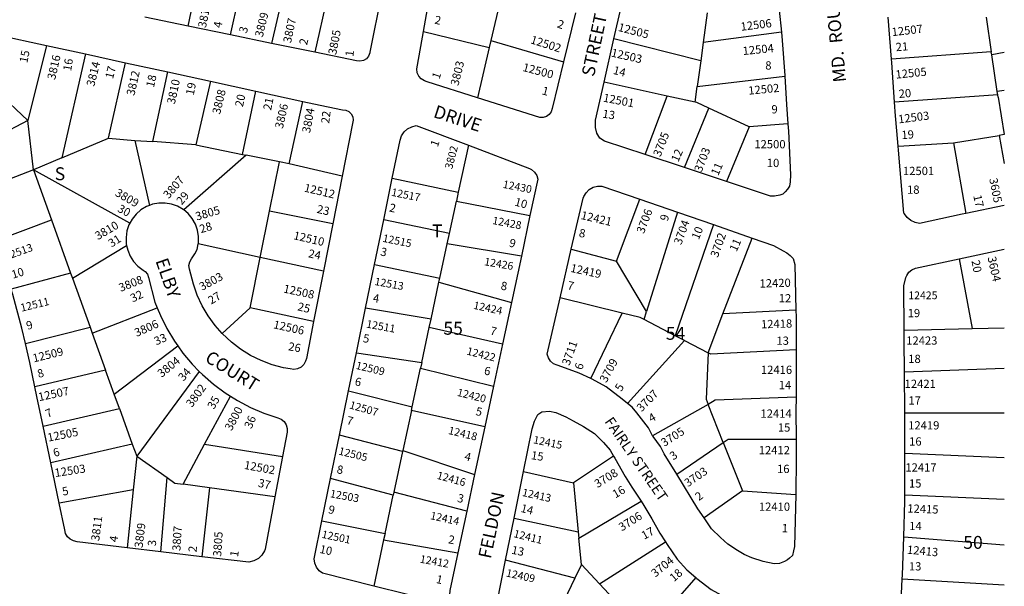
# Model space of a CAD drawing. Units: inches. Extents: x 1285733 to 1291799, y 505343 to 509486.
# Drawn here: x 1290405 to 1291762, y 507328 to 508108 of the extents above; entities that cross this region are included whole.
import ezdxf
from ezdxf.enums import TextEntityAlignment as Align

# ---------------------------------------------------------------- set-up
doc = ezdxf.new("R2010")
doc.units = ezdxf.units.IN
doc.header["$MEASUREMENT"] = 0
for name, color, linetype in [('Addresses', 5, 'Continuous'), ('Lot-Block-Parcel Text', 6, 'Continuous'), ('Parcel Boundaries', 7, 'Continuous'), ('Street Names', 7, 'Continuous'), ('Street ROW', 5, 'Continuous')]:
    doc.layers.add(name, color=color, linetype=linetype)
doc.styles.add('Arial', font='txt')

msp = doc.modelspace()

# ---------------------------------------------------------------- linework, layer by layer
at = {"layer": 'Parcel Boundaries'}
for p, q in [((1290636.8, 508099.6), (1290657.1, 508195.8)), ((1290695.4, 508087.5), (1290716.2, 508183.4)), ((1290773.9, 508171.4), (1290751.8, 508075.9)), ((1290832.8, 508159), (1290811.6, 508063.6)), ((1291067.2, 508136.8), (1291054, 508079.7)), ((1291352.2, 508118.1), (1291346.7, 508077)), ((1291736.8, 508112), (1291743.9, 508064.3)), ((1290961.2, 508092.1), (1291051.8, 508070.1)), ((1291054, 508079.7), (1291051.8, 508070.1)), ((1291054, 508079.7), (1291154.1, 508050.4)), ((1291343.3, 508051.8), (1291223.8, 508082.2)), ((1291454.5, 508091.4), (1291346.7, 508077)), ((1290441.7, 508073), (1290416.1, 507969.5)), ((1291051.8, 508070.1), (1291035.9, 508001)), ((1291346.7, 508077), (1291343.3, 508051.8)), ((1290495.4, 508061.3), (1290462.9, 507918.2)), ((1291743.9, 508064.3), (1291606.4, 508053.9)), ((1291744.5, 508060.3), (1291743.9, 508064.3)), ((1291761.8, 508063.1), (1291744.5, 508060.3)), ((1291752.1, 508009.5), (1291744.5, 508060.3)), ((1290526.9, 507945.1), (1290550.7, 508049.2)), ((1291343.3, 508051.8), (1291338.6, 508016.3)), ((1290416.1, 507969.5), (1290351, 508030.3)), ((1290588, 507940.5), (1290609, 508036.5)), ((1291338.6, 508016.3), (1291459.1, 508030.5)), ((1290667.6, 508023.7), (1290647.5, 507936)), ((1291297.1, 508003.3), (1291210.2, 508022.4)), ((1291335.7, 507994.9), (1291338.6, 508016.3)), ((1290711.9, 507923), (1290730.3, 508010)), ((1291266.7, 507922.7), (1291297.1, 508003.3)), ((1291335.7, 507994.9), (1291297.1, 508003.3)), ((1291752.8, 508004.9), (1291610.3, 507994.9)), ((1291761.8, 508011.1), (1291752.1, 508009.5)), ((1291753.3, 508001.6), (1291761.7, 507950.2)), ((1290776, 507910), (1290794.8, 507996)), ((1291321.2, 507904.7), (1291354.3, 507986.8)), ((1291410.2, 507961.1), (1291354.3, 507986.8)), ((1290416.1, 507969.5), (1290324.8, 507922.6)), ((1290423.5, 507901.8), (1290416.1, 507969.5)), ((1291410.2, 507961.1), (1291378.7, 507885.6)), ((1291463.6, 507964.9), (1291410.2, 507961.1)), ((1290462.9, 507918.2), (1290526.9, 507945.1)), ((1290526.9, 507945.1), (1290563.5, 507942.3)), ((1291691.7, 507938.7), (1291754.5, 507949.1)), ((1291754.5, 507949.1), (1291761.8, 507910.2)), ((1290563.5, 507942.3), (1290588, 507940.5)), ((1290563.5, 507942.3), (1290583.5, 507852.7)), ((1290647.5, 507936), (1290588, 507940.5)), ((1290647.5, 507936), (1290711.9, 507923)), ((1291023.2, 507935.5), (1291009.2, 507870.7)), ((1291615.3, 507934.3), (1291691.7, 507938.7)), ((1291691.7, 507938.7), (1291708.9, 507841.5)), ((1290462.9, 507918.2), (1290423.5, 507901.8)), ((1290716.8, 507922), (1290630.9, 507846.4)), ((1290711.9, 507923), (1290716.8, 507922)), ((1290762.8, 507912.7), (1290716.8, 507922)), ((1290749.1, 507844.8), (1290762.8, 507912.7)), ((1290776, 507910), (1290762.8, 507912.7)), ((1290849.1, 507892.8), (1290776, 507910)), ((1290423.5, 507901.8), (1290346.4, 507871.7)), ((1290423.5, 507901.8), (1290448.4, 507833)), ((1290556.4, 507828.1), (1290423.5, 507901.8)), ((1290918.1, 507890.3), (1291009.2, 507870.7)), ((1291009.2, 507870.7), (1291006.6, 507858.6)), ((1290997, 507813.8), (1291006.6, 507858.6)), ((1291006.6, 507858.6), (1291108, 507838.6)), ((1291227.1, 507775.8), (1291259.6, 507861.1)), ((1290736.3, 507781.1), (1290749.1, 507844.8)), ((1290836.2, 507827.3), (1290749.1, 507844.8)), ((1291311.2, 507843.3), (1291268.6, 507706.5)), ((1290371.6, 507804), (1290448.4, 507833)), ((1290448.4, 507833), (1290474.9, 507759.5)), ((1290997, 507813.8), (1290906.4, 507832.9)), ((1291360.9, 507826.2), (1291308.2, 507673.2)), ((1290994, 507799.9), (1290997, 507813.8)), ((1290477.4, 507752.3), (1290552.1, 507797.7)), ((1290736.3, 507781.1), (1290650.8, 507799.8)), ((1290983.9, 507752.7), (1290994, 507799.9)), ((1291096.1, 507783), (1290994, 507799.9)), ((1291374, 507703.3), (1291414.3, 507807.8)), ((1290722.2, 507711.4), (1290736.3, 507781.1)), ((1290823.4, 507762.1), (1290736.3, 507781.1)), ((1291165, 507792.2), (1291227.1, 507775.8)), ((1290893.7, 507771.2), (1290983.9, 507752.7)), ((1291268.6, 507706.5), (1291227.1, 507775.8)), ((1291699.5, 507779.1), (1291717.6, 507683.3)), ((1290474.9, 507759.5), (1290393, 507737.2)), ((1290474.9, 507759.5), (1290477.4, 507752.3)), ((1290477.4, 507752.3), (1290501.7, 507685)), ((1290971.6, 507695.8), (1290982.6, 507746.8)), ((1290982.6, 507746.8), (1290983.9, 507752.7)), ((1290982.6, 507746.8), (1291082.4, 507719.1)), ((1291235.2, 507704.4), (1291149.7, 507725.2)), ((1290504.7, 507676.8), (1290594.2, 507711.8)), ((1290683.9, 507676.1), (1290722.2, 507711.4)), ((1290809.8, 507692.9), (1290722.2, 507711.4)), ((1290971.6, 507695.8), (1290881.3, 507711)), ((1291192.1, 507614.2), (1291235.2, 507704.4)), ((1291265.2, 507695.6), (1291268.6, 507706.5)), ((1291353.4, 507649.7), (1291374, 507703.3)), ((1291474.6, 507708.3), (1291374, 507703.3)), ((1290969.2, 507684.5), (1290971.6, 507695.8)), ((1291308.2, 507673.2), (1291265.2, 507695.6)), ((1290412.6, 507662.4), (1290501.7, 507685)), ((1290501.7, 507685), (1290504.7, 507676.8)), ((1290504.7, 507676.8), (1290523.1, 507625.6)), ((1290958.8, 507636.1), (1290969.2, 507684.5)), ((1291070.1, 507661.8), (1290969.2, 507684.5)), ((1291320.8, 507666.7), (1291308.2, 507673.2)), ((1291623.7, 507681), (1291717.6, 507683.3)), ((1291717.6, 507683.3), (1291761.8, 507684.3)), ((1290535.1, 507592.5), (1290622.6, 507659.1)), ((1291242.5, 507580), (1291320.8, 507666.7)), ((1291320.8, 507666.7), (1291353.4, 507649.7)), ((1290868.8, 507649.7), (1290958.8, 507636.1)), ((1290958.8, 507636.1), (1290957.2, 507628.6)), ((1290523.1, 507625.6), (1290425.4, 507603)), ((1290535.1, 507592.5), (1290523.1, 507625.6)), ((1290652.2, 507624.1), (1290565.9, 507507.1)), ((1290945.8, 507575.4), (1290957.2, 507628.6)), ((1290957.2, 507628.6), (1291057.7, 507603.9)), ((1291761.7, 507628), (1291624.2, 507623.1)), ((1290542.1, 507573.1), (1290535.1, 507592.5)), ((1290858, 507597.4), (1290945.8, 507575.4)), ((1290659.6, 507524), (1290695.2, 507589.9)), ((1291353.6, 507578.7), (1291277, 507535.5)), ((1291374.4, 507526.2), (1291353.6, 507578.7)), ((1290436.8, 507548.5), (1290542.1, 507573.1)), ((1290542.1, 507573.1), (1290559.9, 507523.8)), ((1290944.6, 507570.2), (1290932.8, 507515.1)), ((1290944.6, 507570.2), (1290945.8, 507575.4)), ((1291045.7, 507547.6), (1290944.6, 507570.2)), ((1291624.7, 507566.8), (1291761.7, 507567.2)), ((1290559.9, 507523.8), (1290447.5, 507498.3)), ((1290559.9, 507523.8), (1290565.9, 507507.1)), ((1290629.8, 507468.8), (1290659.6, 507524)), ((1290659.6, 507524), (1290766.9, 507506.9)), ((1290932.5, 507513.6), (1290845.5, 507536.3)), ((1291310.2, 507482.4), (1291374.4, 507526.2)), ((1291374.4, 507526.2), (1291400.8, 507459.6)), ((1290932.5, 507513.6), (1290920.5, 507457.9)), ((1290932.8, 507515.1), (1290932.5, 507513.6)), ((1290932.8, 507515.1), (1291031.6, 507481.9)), ((1291761.7, 507504.8), (1291624.8, 507511.2)), ((1290565.9, 507507.1), (1290561, 507461)), ((1290565.9, 507507.1), (1290607.9, 507477.8)), ((1291223.3, 507507.3), (1291168.2, 507470.5)), ((1291099.2, 507486.4), (1291168.2, 507470.5)), ((1290599, 507375.7), (1290607.9, 507477.8)), ((1290666.5, 507463.7), (1290629.8, 507468.8)), ((1290919.6, 507453.6), (1290833.2, 507476.5)), ((1291168.2, 507470.5), (1291174.6, 507403.2)), ((1290561, 507461), (1290459.3, 507442.6)), ((1290561, 507461), (1290552.6, 507381.2)), ((1290666.5, 507463.7), (1290655.7, 507368.9)), ((1290756.4, 507451.2), (1290666.5, 507463.7)), ((1290920.5, 507457.9), (1290919.6, 507453.6)), ((1291020.9, 507431.8), (1290920.5, 507457.9)), ((1291400.8, 507459.6), (1291347.9, 507422.2)), ((1291400.8, 507459.6), (1291474.5, 507454.7)), ((1290908.2, 507400.6), (1290919.6, 507453.6)), ((1291175.5, 507394.2), (1291261.1, 507445.2)), ((1291624.9, 507454), (1291761.7, 507448.2)), ((1290821.3, 507418.2), (1290908.2, 507400.6)), ((1291086.2, 507422), (1291174.6, 507403.2)), ((1291174.6, 507403.2), (1291175.5, 507394.2)), ((1290906.3, 507392), (1290892.7, 507328.5)), ((1290908.2, 507400.6), (1290906.3, 507392)), ((1290906.3, 507392), (1291008.6, 507374.3)), ((1291179, 507358), (1291175.5, 507394.2)), ((1291203.9, 507331.4), (1291294.9, 507389.5)), ((1291623.2, 507396.4), (1291761.7, 507385.4)), ((1291169.8, 507339.1), (1291074.4, 507364)), ((1291179, 507358), (1291169.8, 507339.1)), ((1291203.9, 507331.4), (1291179, 507358)), ((1291169.8, 507339.1), (1291133.3, 507263.7)), ((1291336.5, 507340.2), (1291268.5, 507262.2)), ((1291621.1, 507338.3), (1291761.7, 507330.3)), ((1291235.4, 507297.6), (1291203.9, 507331.4))]:
    msp.add_line(p, q, dxfattribs=at)
for points in [[(1291753.3, 508001.6), (1291752.8, 508004.9), (1291752.1, 508009.5)], [(1291354.3, 507986.8), (1291337.8, 507994.4), (1291335.7, 507994.9)], [(1291761.8, 507950.2), (1291761.7, 507950.2), (1291754.5, 507949.1)], [(1291265.2, 507695.6), (1291259.7, 507698.5), (1291235.2, 507704.4)], [(1291353.4, 507649.7), (1291350.9, 507585.6), (1291353.6, 507578.7)], [(1291475, 507654), (1291357.5, 507647.6), (1291353.4, 507649.7)], [(1291474.8, 507588.5), (1291363.4, 507584.3), (1291353.6, 507578.7)], [(1291374.4, 507526.2), (1291381.2, 507530.8), (1291474.7, 507530.9)], [(1290607.9, 507477.8), (1290618.5, 507470.3), (1290629.8, 507468.8)]]:
    msp.add_lwpolyline(points, dxfattribs=at)
at = {"layer": 'Street ROW'}
for p, q in [((1290961.2, 508092.1), (1290972.3, 508154.2)), ((1290636.8, 508099.6), (1290577, 508112)), ((1291170.6, 508117.9), (1291154.1, 508050.4)), ((1290695.4, 508087.5), (1290636.8, 508099.6)), ((1290365.5, 508089.6), (1290441.7, 508073)), ((1290751.8, 508075.9), (1290695.4, 508087.5)), ((1291210.2, 508022.4), (1291223.8, 508082.2)), ((1290441.7, 508073), (1290495.4, 508061.3)), ((1290811.6, 508063.6), (1290751.8, 508075.9)), ((1290495.4, 508061.3), (1290550.7, 508049.2)), ((1290550.7, 508049.2), (1290609, 508036.5)), ((1290609, 508036.5), (1290667.6, 508023.7)), ((1290667.6, 508023.7), (1290730.3, 508010)), ((1290730.3, 508010), (1290794.8, 507996)), ((1291321.2, 507904.7), (1291266.7, 507922.7)), ((1291378.7, 507885.6), (1291321.2, 507904.7)), ((1290849.1, 507892.8), (1290836.2, 507827.3)), ((1290906.4, 507832.9), (1290918.1, 507890.3)), ((1291259.6, 507861.1), (1291311.2, 507843.3)), ((1291108, 507838.6), (1291096.1, 507783)), ((1291311.2, 507843.3), (1291360.9, 507826.2)), ((1290836.2, 507827.3), (1290823.4, 507762.1)), ((1290893.7, 507771.2), (1290906.4, 507832.9)), ((1291360.9, 507826.2), (1291414.3, 507807.8)), ((1291096.1, 507783), (1291082.4, 507719.1)), ((1291149.7, 507725.2), (1291165, 507792.2)), ((1291699.5, 507779.1), (1291761.8, 507792.2)), ((1290881.3, 507711), (1290893.7, 507771.2)), ((1290823.4, 507762.1), (1290809.8, 507692.9)), ((1291082.4, 507719.1), (1291070.1, 507661.8)), ((1290868.8, 507649.7), (1290881.3, 507711)), ((1291070.1, 507661.8), (1291057.7, 507603.9)), ((1290858, 507597.4), (1290868.8, 507649.7)), ((1291624.7, 507566.8), (1291624.2, 507623.1)), ((1290845.5, 507536.3), (1290858, 507597.4)), ((1291057.7, 507603.9), (1291045.7, 507547.6)), ((1290447.5, 507498.3), (1290436.8, 507548.5)), ((1291045.7, 507547.6), (1291031.6, 507481.9)), ((1290833.2, 507476.5), (1290845.5, 507536.3)), ((1291624.9, 507454), (1291624.8, 507511.2)), ((1290459.3, 507442.6), (1290447.5, 507498.3)), ((1290766.9, 507506.9), (1290756.4, 507451.2)), ((1291086.2, 507422), (1291099.2, 507486.4)), ((1290821.3, 507418.2), (1290833.2, 507476.5)), ((1291031.6, 507481.9), (1291020.9, 507431.8)), ((1291020.9, 507431.8), (1291008.6, 507374.3)), ((1291074.4, 507364), (1291086.2, 507422)), ((1290599, 507375.7), (1290552.6, 507381.2)), ((1290655.7, 507368.9), (1290599, 507375.7)), ((1291618, 507276.4), (1291621.1, 507338.3))]:
    msp.add_line(p, q, dxfattribs=at)
for points in [[(1291449.1, 508149.2), (1291451.5, 508121.7), (1291454.5, 508091.4)], [(1290903.3, 508144.3), (1290887.4, 508063.8), (1290887.3, 508062.8), (1290885.6, 508058.4), (1290882.5, 508054.7), (1290878.4, 508052.2), (1290873.7, 508051.2), (1290869, 508051.7), (1290811.6, 508063.6)], [(1291223.8, 508082.2), (1291233.7, 508125.6), (1291237.2, 508143)], [(1291606.7, 508049.3), (1291606.4, 508053.9), (1291601.8, 508112)], [(1291035.9, 508001), (1290966.4, 508023), (1290962.4, 508024.1), (1290958, 508026.8), (1290954.6, 508030.7), (1290952.6, 508035.5), (1290952, 508040.6), (1290953, 508045.7), (1290961.2, 508092.1)], [(1291454.5, 508091.4), (1291455.6, 508079.7), (1291459.1, 508031.6), (1291459.1, 508030.5)], [(1291154.1, 508050.4), (1291138.6, 507986.3), (1291137.3, 507981.7), (1291134.5, 507977.8), (1291130.7, 507975.1), (1291126.1, 507973.7), (1291121.4, 507973.9), (1291035.9, 508001)], [(1291610.7, 507988.8), (1291610.3, 507994.9), (1291606.7, 508049.3)], [(1291459.1, 508030.5), (1291461.5, 507991.7), (1291463.6, 507964.9)], [(1291266.7, 507922.7), (1291210.9, 507941.2), (1291204.3, 507945.3), (1291200.1, 507952), (1291198.2, 507959.8), (1291198.4, 507970.3), (1291210.2, 508022.4)], [(1290794.8, 507996), (1290810, 507992.7), (1290849.7, 507984.2), (1290854.1, 507983.8), (1290858.3, 507981.9), (1290861.6, 507978.7), (1290863.7, 507974.6), (1290864.3, 507970), (1290863.3, 507965.5), (1290849.1, 507892.8)], [(1291615.8, 507928.7), (1291615.3, 507934.3), (1291611.2, 507981.6), (1291610.7, 507988.8)], [(1290918.1, 507890.3), (1290928.9, 507942.6), (1290931, 507948.6), (1290934.6, 507953.9), (1290939.3, 507958.2), (1290945, 507961.1), (1290951.2, 507962.6), (1291023.2, 507935.5)], [(1291463.6, 507964.9), (1291464.3, 507955.1), (1291466.9, 507895), (1291466.8, 507885.2), (1291465.5, 507879.1), (1291463.1, 507875.1), (1291459.7, 507871.4), (1291456.4, 507868.4), (1291452.3, 507866.7), (1291445, 507865.6), (1291439.4, 507865.5), (1291378.7, 507885.6)], [(1291023.2, 507935.5), (1291107.3, 507903.7), (1291110.2, 507902.2), (1291114.3, 507898.6), (1291117.3, 507894.1), (1291118.7, 507888.9), (1291108, 507838.6)], [(1291703.9, 507840.4), (1291645, 507827.9), (1291638.7, 507829.1), (1291632.9, 507831.8), (1291627.8, 507835.9), (1291624, 507841), (1291623.4, 507842.1), (1291615.8, 507928.7)], [(1291165, 507792.2), (1291181.2, 507862.8), (1291182.1, 507865), (1291185.3, 507870.2), (1291189.7, 507874.5), (1291195, 507877.6), (1291201, 507879.2), (1291207.1, 507879.2), (1291259.6, 507861.1)], [(1290583.5, 507852.7), (1290579.3, 507851.1), (1290571.7, 507846.5), (1290565, 507840.7), (1290559.5, 507833.7), (1290556.4, 507828.1)], [(1290630.9, 507846.4), (1290630, 507847.1), (1290622.3, 507851.5), (1290614, 507854.5), (1290605.2, 507856), (1290596.3, 507855.9), (1290587.6, 507854.3), (1290583.5, 507852.7)], [(1291761.8, 507852.7), (1291708.9, 507841.5), (1291703.9, 507840.4)], [(1290650.8, 507799.8), (1290651, 507800.8), (1290651.2, 507809.7), (1290649.8, 507818.4), (1290646.8, 507826.8), (1290642.5, 507834.6), (1290636.8, 507841.4), (1290630.9, 507846.4)], [(1290556.4, 507828.1), (1290555.3, 507825.9), (1290552.5, 507817.5), (1290551.3, 507808.7), (1290551.6, 507799.8), (1290552.1, 507797.7)], [(1290552.1, 507797.7), (1290553.5, 507791.1), (1290556.9, 507782.9), (1290561.7, 507775.5), (1290567.7, 507769), (1290574.8, 507763.6), (1290577.5, 507761.8), (1290580.6, 507758.1), (1290582.3, 507753.6), (1290591.1, 507719.6), (1290594.2, 507711.8)], [(1290683.9, 507676.1), (1290673.9, 507687.5), (1290664.4, 507700.6), (1290656.3, 507714.5), (1290649.5, 507729.2), (1290644.3, 507744.4), (1290638.5, 507764.9), (1290638, 507770), (1290639.1, 507774.9), (1290641.7, 507779.3), (1290646.1, 507786.2), (1290649.3, 507792.1), (1290650.8, 507799.8)], [(1291414.3, 507807.8), (1291443.5, 507797.7), (1291457, 507790.2), (1291462.2, 507787.5), (1291466.5, 507783.5), (1291470.6, 507779.6), (1291472.9, 507771.3), (1291474.6, 507708.3)], [(1291623.7, 507681), (1291623.2, 507741.7), (1291626.1, 507753.4), (1291627.4, 507756.1), (1291630.3, 507760.6), (1291634.3, 507764.1), (1291639.3, 507766.3), (1291699.5, 507779.1)], [(1290412.6, 507662.4), (1290407.7, 507683.5), (1290395.2, 507730), (1290393, 507737.2)], [(1291192.1, 507614.2), (1291175.6, 507621.5), (1291156.9, 507628.3), (1291145.4, 507632.6), (1291140.5, 507634.7), (1291136.3, 507638.1), (1291133.4, 507642.6), (1291131.9, 507647.7), (1291149.7, 507725.2)], [(1290594.2, 507711.8), (1290598.6, 507701), (1290607.6, 507683), (1290617.9, 507665.7), (1290622.6, 507659.1)], [(1291474.6, 507708.3), (1291474.9, 507699.4), (1291475, 507654)], [(1290809.8, 507692.9), (1290799.8, 507641.9), (1290798.8, 507638.1), (1290796.3, 507633.6), (1290792.5, 507630), (1290787.8, 507627.6), (1290782.7, 507626.8), (1290777.5, 507627.5), (1290768.1, 507629.2), (1290752.5, 507633.3), (1290737.4, 507639), (1290722.9, 507646.1), (1290709.2, 507654.6), (1290696.4, 507664.4), (1290683.9, 507676.1)], [(1291624.2, 507623.1), (1291623.8, 507666.6), (1291623.7, 507681)], [(1290425.4, 507603), (1290418.7, 507636.5), (1290412.6, 507662.4)], [(1290622.6, 507659.1), (1290629.6, 507649.3), (1290642.5, 507633.9), (1290652.2, 507624.1)], [(1291475, 507654), (1291475, 507631), (1291474.8, 507588.5)], [(1290652.2, 507624.1), (1290656.6, 507619.6), (1290671.8, 507606.4), (1290688, 507594.4), (1290695.2, 507589.9)], [(1291242.5, 507580), (1291235.2, 507585.8), (1291212.8, 507602.7), (1291193.5, 507613.6), (1291192.1, 507614.2)], [(1290436.8, 507548.5), (1290428.2, 507589.3), (1290425.4, 507603)], [(1290695.2, 507589.9), (1290705, 507583.8), (1290722.9, 507574.5), (1290741.4, 507566.6), (1290760.4, 507560.2), (1290765.1, 507558.3), (1290769.2, 507555), (1290772.1, 507550.6), (1290773.5, 507545.5), (1290773.2, 507540.3), (1290766.9, 507506.9)], [(1291277, 507535.5), (1291271.2, 507546.3), (1291255.4, 507567), (1291248.8, 507574.9), (1291242.5, 507580)], [(1291474.8, 507588.5), (1291474.6, 507569.8), (1291474.7, 507530.9)], [(1291099.2, 507486.4), (1291111.1, 507544.9), (1291114.3, 507555.4), (1291118.7, 507564.7), (1291124.2, 507568.3), (1291135.1, 507569.3), (1291143.6, 507567.3), (1291157.3, 507561.6), (1291167.6, 507556), (1291181.6, 507548.1), (1291197, 507538.5), (1291209.5, 507526.3), (1291218.5, 507515.8), (1291223.3, 507507.3)], [(1291624.8, 507511.2), (1291624.8, 507549.5), (1291624.7, 507566.8)], [(1291310.2, 507482.4), (1291293, 507510.7), (1291287.8, 507520.6), (1291277.7, 507534.2), (1291277, 507535.5)], [(1291474.7, 507530.9), (1291474.7, 507501.6), (1291474.6, 507457.8), (1291474.5, 507454.7)], [(1291223.3, 507507.3), (1291225, 507504.4), (1291239.4, 507479.5), (1291248.2, 507464.8), (1291261.1, 507445.2)], [(1291347.9, 507422.2), (1291339.4, 507434.7), (1291310.2, 507482.4)], [(1290552.6, 507381.2), (1290483.9, 507389.4), (1290478.7, 507390.5), (1290474.1, 507392.8), (1290470.5, 507396.4), (1290468, 507400.9), (1290467, 507405.9), (1290459.3, 507442.6)], [(1290756.4, 507451.2), (1290742.8, 507379.1), (1290741.9, 507377), (1290738.4, 507371.2), (1290733.6, 507366.3), (1290727.4, 507363), (1290720.7, 507361.2), (1290655.7, 507368.9)], [(1291261.1, 507445.2), (1291264.9, 507439.6), (1291276, 507420.9), (1291287.2, 507401.5), (1291294.9, 507389.5)], [(1291474.5, 507454.7), (1291472.8, 507382.8), (1291471.2, 507376.9), (1291469.9, 507370.7), (1291465.9, 507366.9), (1291462.9, 507364.5), (1291458.7, 507362.4), (1291451.7, 507359.6), (1291444.6, 507359.1), (1291429.3, 507362.3), (1291413.6, 507367.4), (1291403.4, 507371.8), (1291394, 507377.6), (1291380.8, 507386.1), (1291370.4, 507395.5), (1291358.3, 507407.1), (1291347.9, 507422.2)], [(1291623.2, 507396.4), (1291624.9, 507444.9), (1291624.9, 507454)], [(1290892.7, 507328.5), (1290822.1, 507346.1), (1290817.3, 507349.6), (1290813.7, 507354.3), (1290811.3, 507359.8), (1290810.5, 507365.7), (1290821.3, 507418.2)], [(1291294.9, 507389.5), (1291297.3, 507385.8), (1291311.1, 507365.5), (1291324, 507350.7), (1291336.5, 507340.2)], [(1291621.1, 507338.3), (1291621.4, 507343.3), (1291623.2, 507396.4)], [(1291008.6, 507374.3), (1290997.4, 507322.1), (1290997.5, 507320.4), (1290996.7, 507315.8), (1290994.4, 507311.6), (1290990.9, 507308.4), (1290986.6, 507306.6), (1290981.9, 507306.2), (1290892.7, 507328.5)], [(1291133.3, 507263.7), (1291122.4, 507270), (1291105.7, 507277.3), (1291090.1, 507282.7), (1291077.7, 507286.4), (1291072.9, 507288), (1291069.3, 507290.9), (1291066, 507294.2), (1291063.6, 507297.5), (1291062.3, 507301.6), (1291062.6, 507306), (1291074.4, 507364)], [(1291336.5, 507340.2), (1291338.2, 507338.7), (1291357.9, 507323.8), (1291381, 507310.7), (1291388.9, 507308.4)]]:
    msp.add_lwpolyline(points, dxfattribs=at)

# ---------------------------------------------------------------- texts
at = {"layer": 'Addresses', "color": 18, "true_color": 0x000000, "style": 'Arial'}
for s, height, rotation, p in [('3811', 11.36, 78.6901, (1290661.3, 508096.6)), ('3809', 11.36, 76.4296, (1290739.6, 508083.6)), ('3807', 11.36, 77.9694, (1290778.6, 508075.7)), ('12506', 11.36, 6.9683, (1291399, 508093.1)), ('3805', 11.36, 78.8708, (1290840.8, 508059.5)), ('12505', 11.36, -14.6764, (1291228.6, 508093.2)), ('12507', 11.36, 6.4992, (1291607.2, 508085.7)), ('12502', 11.36, -17.5602, (1291107.8, 508076.2)), ('12503', 11.36, -12.8935, (1291219.1, 508057.9)), ('12504', 11.36, 5.6403, (1291401.7, 508059.7)), ('3816', 11.36, 76.9307, (1290453.4, 508025)), ('3814', 11.36, 75.9639, (1290507.4, 508015.8)), ('3803', 11.36, 75.9633, (1291009.2, 508016.7)), ('12500', 11.36, -14.6473, (1291097.1, 508038)), ('12505', 11.36, 5.6485, (1291612.4, 508027.2)), ('3812', 11.36, 77.2422, (1290562.7, 508003.2)), ('3810', 11.36, 77.6918, (1290618.4, 507991.4)), ('3808', 11.36, 76.4295, (1290680.8, 507977.5)), ('12502', 11.36, 5.3321, (1291409.4, 508005.1)), ('12501', 11.36, -10.8564, (1291208.1, 507995.8)), ('3806', 11.36, 77.2422, (1290767.3, 507957.7)), ('3804', 11.36, 79.3152, (1290804.8, 507951.8)), ('12503', 11.36, 7.3442, (1291616.3, 507965.6)), ('3705', 11.36, 68.7025, (1291287.8, 507918.8)), ('3802', 10.65, 75.3793, (1291000.7, 507901.9)), ('3703', 11.36, 68.5873, (1291344.4, 507897.6)), ('3807', 11.36, 49.2271, (1290609.9, 507861)), ('3605', 11.36, -78.518, (1291740.9, 507889.2)), ('12512', 11.36, -13.2404, (1290795.9, 507871.9)), ('12517', 10.65, -11.5139, (1290916.2, 507866.1)), ('12430', 10.65, -10.823, (1291069.9, 507877)), ('3809', 11.36, -30.1136, (1290535.1, 507866.8)), ('3805', 11.36, 16.3453, (1290648.8, 507831.7)), ('12428', 10.65, -10.6697, (1291055.6, 507827.2)), ('12421', 11.36, -13.2985, (1291177.4, 507834.1)), ('3706', 11.36, 69.4442, (1291265, 507813)), ('3810', 11.36, 30.2565, (1290512.5, 507804.7)), ('3704', 11.36, 69.9287, (1291316.5, 507797.6)), ('12510', 11.36, -13.0551, (1290781.2, 507806.3)), ('12515', 10.65, -11.3101, (1290904.2, 507802.7)), ('3702', 11.36, 70.3463, (1291366.9, 507780)), ('12513', 10.65, 19.6187, (1290385.9, 507777)), ('3604', 11.62, -77.5605, (1291738.6, 507781.1)), ('12426', 10.65, -9.6053, (1291044.4, 507770.4)), ('12419', 11.36, -12.2006, (1291163, 507761.3)), ('3808', 11.36, 21.5758, (1290543.9, 507733.5)), ('3803', 11.36, 28.4429, (1290655.9, 507734.8)), ('12508', 11.36, -12.155, (1290767.4, 507732.9)), ('12513', 10.65, -10.3539, (1290893.2, 507743.2)), ('12420', 11.36, 1.6605, (1291424.6, 507739.4)), ('12511', 10.65, 13.7996, (1290407.2, 507706.2)), ('12424', 10.65, -12.0948, (1291029.3, 507710.4)), ('3806', 11.36, 23.9624, (1290565.9, 507671.5)), ('12506', 11.36, -12.3391, (1290753.5, 507683.6)), ('12511', 10.65, -10.4627, (1290881.7, 507684.6)), ('12418', 11.36, 1.6601, (1291426.6, 507683.3)), ('3711', 11.36, 70.3936, (1291162.3, 507631.3)), ('12509', 11.36, 13.6007, (1290424, 507636.4)), ('12422', 10.65, -14.0362, (1291020, 507647.4)), ('3804', 11.36, 39.0937, (1290600.3, 507615)), ('12509', 10.65, -13.5705, (1290867.2, 507627.7)), ('3709', 11.36, 61.3897, (1291213.2, 507607.6)), ('3802', 11.36, 53.7463, (1290642, 507573.6)), ('12507', 11.36, 12.0309, (1290431.5, 507583)), ('12420', 10.65, -14.0362, (1291006.8, 507590.6)), ('3707', 11.36, 45, (1291261.7, 507567.6)), ('12507', 10.65, -15.9453, (1290858.3, 507573.3)), ('3800', 11.36, 62.0487, (1290696.6, 507541.3)), ('12505', 11.36, 11.3097, (1290444.1, 507527.2)), ('12418', 10.65, -13.3926, (1290994.7, 507538)), ('3705', 11.36, 32.2756, (1291293.1, 507519.9)), ('12415', 10.65, -11.6592, (1291111.8, 507525.2)), ('12505', 10.65, -13.8148, (1290843.4, 507509.7)), ('12503', 11.36, 8.8069, (1290453.7, 507478.5)), ('12502', 11.36, -10.3711, (1290713.3, 507489.9)), ('12416', 10.65, -15.2549, (1290978.9, 507476.3)), ('3708', 11.36, 31.799, (1291201.2, 507463.2)), ('3703', 11.36, 34.7781, (1291325.7, 507464.3)), ('12503', 10.65, -10.3885, (1290831.8, 507450.9)), ('12413', 10.65, -12.5288, (1291096.5, 507452.7)), ('12414', 10.65, -12.4394, (1290969.9, 507420.7)), ('3706', 11.36, 32.1064, (1291234.7, 507403.6)), ('12415', 11.36, -2.2906, (1291627.9, 507429.8)), ('3811', 11.36, 82.7246, (1290514.2, 507389.9)), ('3809', 11.36, 83.0191, (1290574, 507380.5)), ('3807', 11.36, 86.6332, (1290626.2, 507376.5)), ('3805', 11.36, 86.4237, (1290682.4, 507368.7)), ('12501', 10.65, -11.973, (1290820.2, 507395)), ('12411', 10.65, -14.0363, (1291084.6, 507396)), ('12413', 11.36, -5.1364, (1291627.3, 507373.1)), ('12412', 10.65, -10.3047, (1290955.6, 507360.8)), ('3704', 11.36, 39.2599, (1291280.8, 507339.9)), ('12409', 10.65, -12.364, (1291074.3, 507341.8))]:
    msp.add_text(s, height=height, rotation=rotation, dxfattribs=at).set_placement(p)
msp.add_text('12500', height=11.36, dxfattribs=at).set_placement((1291438.8, 507931.3), align=Align.CENTER)
for s, height, p in [('12501', 11.36, (1291622.1, 507894.5)), ('12425', 10.65, (1291629.4, 507723.5)), ('12423', 11.36, (1291626.6, 507660.9)), ('12416', 11.36, (1291426.3, 507620.6)), ('12421', 11.36, (1291624.4, 507601.3)), ('12414', 11.36, (1291425.7, 507560.3)), ('12419', 11.36, (1291629.3, 507544.1)), ('12412', 11.36, (1291423.3, 507509.9)), ('12417', 11.36, (1291625.4, 507486.1)), ('12410', 11.36, (1291423.5, 507432.1))]:
    msp.add_text(s, height=height, dxfattribs=at).set_placement(p)
at = {"layer": 'Lot-Block-Parcel Text', "color": 14, "true_color": 0xa80000, "style": 'Arial'}
for s, height, rotation, p in [('2', 11.4, -12.3649, (1290975.7, 508103.2)), ('2', 11.4, -19.2369, (1291144.5, 508098.1)), ('4', 11.4, 79.7368, (1290682.7, 508096.4)), ('3', 11.4, 74.4056, (1290717.5, 508089)), ('2', 11.4, 77.1878, (1290800.7, 508072.8)), ('15', 11.36, 79.0715, (1290415.2, 508048.3)), ('21', 11.36, 4.6067, (1291612.6, 508065)), ('16', 11.36, 80.7845, (1290475.5, 508037.1)), ('1', 11.4, 84.129, (1290864.6, 508057.2)), ('17', 11.36, 75.8415, (1290533.2, 508026.2)), ('14', 11.36, -14.5983, (1291221.7, 508034)), ('18', 11.36, 76.9971, (1290589.6, 508014.4)), ('1', 11.4, 71.216, (1290983.1, 508025.7)), ('19', 11.36, 78.9412, (1290644.5, 508003.8)), ('1', 11.4, -14.8179, (1291123.7, 508005.8)), ('20', 11.36, 4.8752, (1291616.7, 508000.6)), ('20', 11.36, 78.2141, (1290712.3, 507987.6)), ('21', 11.36, 77.9621, (1290751.1, 507983)), ('13', 11.36, -9.1904, (1291207.3, 507973.7)), ('22', 11.36, 82.9483, (1290831.2, 507965)), ('19', 11.36, 4.0839, (1291620.4, 507943.9)), ('1', 11.4, 70.29, (1290980.8, 507932.4)), ('12', 11.36, 66.1508, (1291312.3, 507911.5)), ('11', 11.36, 66.711, (1291367.4, 507892.8)), ('29', 11.36, 50.0195, (1290628.1, 507852.6)), ('10', 11.36, -14.9609, (1291086, 507852.7)), ('17', 11.36, -77.0309, (1291718.9, 507865.9)), ('30', 11.36, -28.5077, (1290538.4, 507844.8)), ('23', 11.36, -12.8913, (1290813.5, 507842.6)), ('2', 11.4, -12.1488, (1290913.3, 507844.5)), ('9', 11.4, 74.3501, (1291297.8, 507830.2)), ('28', 11.36, 17.1406, (1290654.5, 507814.3)), ('10', 11.36, 67.9803, (1291340.6, 507804.7)), ('31', 11.36, 32.1882, (1290531.2, 507794.5)), ('8', 11.4, -9.585, (1291174.9, 507809.5)), ('3', 11.4, -13.4214, (1290901, 507784)), ('9', 11.4, -14.784, (1291078.4, 507796.3)), ('11', 11.36, 66.3546, (1291392.7, 507788.1)), ('24', 11.36, -11.8541, (1290801.7, 507781.4)), ('20', 11.36, -79.321, (1291716.5, 507776.3)), ('10', 11.36, 17.11, (1290395.3, 507751.6)), ('8', 11.4, -9.4121, (1291067.1, 507736.8)), ('7', 11.4, -12.9839, (1291158.8, 507737.6)), ('32', 11.36, 25.7138, (1290560.5, 507718.9)), ('27', 11.36, 31.1702, (1290668.6, 507715.9)), ('4', 11.4, -8.6213, (1290890.9, 507719.8)), ('25', 11.36, -13.5109, (1290786.8, 507708.4)), ('9', 11.4, 16.4596, (1290415.6, 507681.2)), ('7', 11.4, -14.8125, (1291052.1, 507675.1)), ('33', 11.36, 23.3046, (1290592.9, 507659.8)), ('5', 11.4, -9.2371, (1290877.2, 507664.5)), ('26', 11.36, -10.258, (1290774.2, 507653.3)), ('6', 11.4, 71.9316, (1291179.9, 507625.3)), ('8', 11.4, 16.5002, (1290430.9, 507614.9)), ('34', 11.36, 48.6483, (1290630.4, 507609.8)), ('6', 11.4, -11.6451, (1291044, 507620)), ('6', 11.4, -11.9917, (1290865.8, 507605)), ('5', 11.4, 58.2774, (1291233.8, 507595.5)), ('35', 11.36, 60.1922, (1290672.4, 507571)), ('7', 11.4, 23.4558, (1290443.1, 507559.8)), ('5', 11.4, -12.3892, (1291032.4, 507564.1)), ('4', 11.4, 28.9945, (1291275.3, 507553.5)), ('36', 11.36, 66.368, (1290724, 507544.2)), ('7', 11.4, -13.9748, (1290854.5, 507551.7)), ('6', 11.4, 17.8223, (1290452.8, 507506)), ('4', 11.4, -13.1803, (1291016.9, 507502)), ('15', 11.36, -8.7836, (1291108.9, 507503.3)), ('3', 11.4, 35.7704, (1291305.6, 507501.3)), ('8', 11.4, -10.5654, (1290841, 507483.9)), ('37', 11.36, -12.465, (1290732.5, 507465.3)), ('5', 11.4, 12.2301, (1290464.5, 507452.8)), ('3', 11.4, -13.8948, (1291007, 507444.7)), ('16', 11.36, 29.9905, (1291225.7, 507449)), ('2', 11.4, 36.4209, (1291340.8, 507445.3)), ('9', 11.4, -13.9114, (1290829.1, 507429)), ('14', 11.36, -14.0696, (1291094.4, 507430.7)), ('17', 11.36, 28.7673, (1291265.4, 507392.1)), ('1', 11.4, -2.9031, (1291454.9, 507402.7)), ('4', 11.4, 81.9973, (1290539.4, 507388.4)), ('3', 11.4, 86.5804, (1290592.4, 507383)), ('2', 11.4, -9.9019, (1290994.7, 507387.4)), ('2', 11.4, 84.4121, (1290648.3, 507374.6)), ('1', 11.4, 81.4534, (1290705.5, 507368)), ('10', 11.36, -11.7238, (1290817.3, 507374.2)), ('13', 11.36, -11.6705, (1291081.8, 507373.1)), ('18', 11.36, 41.236, (1291306.4, 507333.6)), ('1', 11.4, -13.0644, (1290977.8, 507332.9))]:
    msp.add_text(s, height=height, rotation=rotation, dxfattribs=at).set_placement(p)
for s, height, p in [('8', 11.4, (1291432.3, 508039.8)), ('9', 11.4, (1291440.8, 507979.4)), ('10', 11.36, (1291434.4, 507905.5)), ('S', 17.8, (1290452.9, 507887.4)), ('18', 11.36, (1291627.7, 507868.7)), ('T', 17.8, (1290972.9, 507808.6)), ('12', 11.36, (1291450.9, 507719.2)), ('19', 11.36, (1291628.6, 507698.7)), ('55', 17.75, (1290988.6, 507674.6)), ('54', 17.75, (1291295.2, 507667.6)), ('13', 11.36, (1291447.7, 507660.7)), ('18', 11.36, (1291629.4, 507635.7)), ('14', 11.36, (1291450.9, 507599.6)), ('17', 11.36, (1291629.6, 507578.4)), ('15', 11.36, (1291449.7, 507541.1)), ('16', 11.36, (1291630.6, 507521.9)), ('16', 11.36, (1291448.5, 507484.1)), ('15', 11.36, (1291630.4, 507464.1)), ('14', 11.36, (1291630.8, 507405.5)), ('50', 17.75, (1291705.2, 507379.7)), ('13', 11.36, (1291630.3, 507349.9))]:
    msp.add_text(s, height=height, dxfattribs=at).set_placement(p)
at = {"layer": 'Street Names', "color": 18, "true_color": 0x000000, "style": 'Arial'}
for s, height, rotation, p in [('MD.  ROUTE  185', 17.75, 95.2086, (1291543.9, 508023)), ('STREET', 17.75, 78.0024, (1291196.3, 508029.2)), ('DRIVE', 17.75, -18.0015, (1290973.7, 507974.5)), ('ELBY', 17.75, -70.774, (1290591.6, 507776.4)), ('COURT', 17.75, -31.8834, (1290658.7, 507638.7)), ('FAIRLY STREET', 14.2, -55.3536, (1291210.2, 507555)), ('FELDON', 17.75, 78.0024, (1291053.9, 507365.2))]:
    msp.add_text(s, height=height, rotation=rotation, dxfattribs=at).set_placement(p)

doc.saveas('drawing.dxf')
